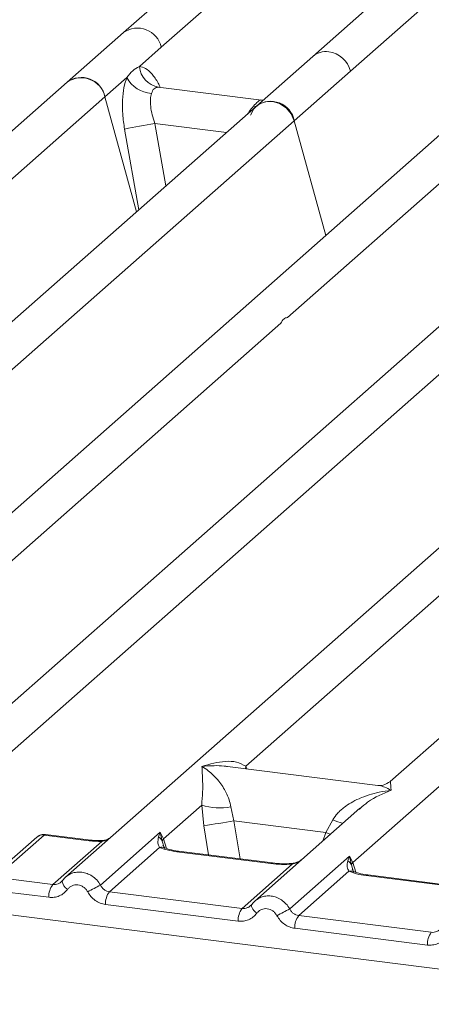
# Model space of a CAD drawing. Units: millimetres. Extents: x 5 to 415, y 5 to 292.
# Drawn here: x 273 to 276, y 117 to 126 of the extents above; entities that cross this region are included whole.
import ezdxf

# ---------------------------------------------------------------- set-up
doc = ezdxf.new("R2010")
doc.units = ezdxf.units.MM

msp = doc.modelspace()

# ---------------------------------------------------------------- linework, layer by layer
at = {"color": 7, "linetype": 'Continuous', "lineweight": 15}
for p, q in [((280.4449, 131.8296), (273.4823, 125.6892)), ((280.9198, 130.5648), (275.1527, 125.4787)), ((275.4871, 125.3495), (280.1832, 129.4911)), ((273.8167, 125.5599), (275.5465, 127.0855)), ((273.4823, 125.6892), (272.9853, 125.2508)), ((273.623, 125.3891), (273.8167, 125.5599)), ((275.1527, 125.4787), (274.6557, 125.0404)), ((274.9901, 124.9111), (275.4871, 125.3495)), ((272.9853, 125.2508), (266.0227, 119.1105)), ((273.3197, 125.1216), (273.5134, 125.2924)), ((274.7021, 125.0934), (273.7891, 125.2085)), ((271.5899, 123.596), (273.3197, 125.1216)), ((273.5983, 124.1079), (273.3197, 125.1216)), ((274.7152, 125.0929), (274.6919, 125.0944)), ((274.7156, 125.0933), (274.7115, 125.0931)), ((274.6557, 125.0404), (268.8888, 119.9545)), ((270.294, 120.7696), (274.9901, 124.9111)), ((275.2687, 123.8975), (274.9901, 124.9111)), ((276.326, 124.8299), (271.5693, 120.6349)), ((277.9964, 124.6195), (272.2295, 119.5336)), ((274.9306, 123.1751), (276.6605, 124.7007)), ((271.8739, 118.7958), (278.3308, 124.4902)), ((279.9341, 124.3754), (272.9715, 118.235)), ((281.6045, 124.1649), (275.8376, 119.079)), ((270.9542, 119.6682), (274.872, 123.1234)), ((274.5622, 119.2137), (278.48, 122.6688)), ((275.5068, 118.3631), (276.8531, 119.5504)), ((275.7275, 119.045), (274.4001, 119.2122)), ((273.8364, 118.5736), (274.1732, 118.8706)), ((274.1732, 118.8706), (274.1923, 118.6888)), ((274.4307, 118.8547), (274.4581, 118.7317)), ((275.5698, 118.8428), (274.6419, 118.0246)), ((275.5713, 118.8409), (275.5599, 118.8315)), ((274.4581, 118.7317), (275.2699, 118.6294)), ((275.2699, 118.6294), (275.3304, 118.7414)), ((273.28, 118.1656), (273.8074, 118.6307)), ((273.8074, 118.6307), (273.7928, 118.5901)), ((273.8074, 118.6307), (273.8364, 118.5736)), ((273.8243, 118.5535), (273.8074, 118.6307)), ((272.7169, 118.5876), (272.3321, 118.2482)), ((272.7831, 118.6069), (272.3983, 118.2675)), ((272.7831, 118.6069), (273.1811, 118.5567)), ((273.1945, 118.562), (272.7955, 118.6123)), ((272.8588, 118.1692), (273.2919, 118.5512)), ((273.8364, 118.5736), (273.8242, 118.5535)), ((273.8023, 118.4973), (273.3588, 118.1062)), ((274.7833, 118.3549), (273.9543, 118.4593)), ((274.7967, 118.3602), (273.9676, 118.4646)), ((274.9504, 117.9552), (275.4778, 118.4203)), ((275.4778, 118.4203), (275.4632, 118.3797)), ((275.4778, 118.4203), (275.5068, 118.3631)), ((275.4946, 118.343), (275.4778, 118.4203)), ((274.5292, 117.9587), (274.9727, 118.3499)), ((275.4727, 118.2869), (275.0292, 117.8957)), ((272.4641, 118.2189), (272.8588, 118.1692)), ((272.9423, 118.2013), (272.9312, 118.1912)), ((276.4537, 118.1444), (275.6246, 118.2489)), ((276.4671, 118.1497), (275.638, 118.2542)), ((272.8238, 118.0571), (272.4291, 118.1069)), ((273.3588, 118.1062), (274.5292, 117.9587)), ((274.4942, 117.8467), (273.3238, 117.9941)), ((274.6126, 117.9908), (274.6016, 117.9808)), ((272.3929, 117.9132), (278.7459, 117.1128)), ((276.1996, 117.7483), (275.0292, 117.8957)), ((276.1645, 117.6362), (274.9942, 117.7837))]:
    msp.add_line(p, q, dxfattribs=at)
at = {"color": 8, "linetype": 'Continuous', "lineweight": 15}
for p, q in [((273.799, 125.2059), (273.7922, 125.2078)), ((274.6919, 125.0944), (274.6961, 125.0911)), ((274.651, 125.0362), (274.6293, 125.0392)), ((273.7592, 124.8873), (273.8563, 124.3354)), ((273.7592, 124.8873), (274.3917, 124.8076)), ((273.4929, 124.8374), (273.618, 124.1253)), ((274.5622, 119.2137), (274.5589, 119.1922)), ((274.5729, 119.1905), (274.5622, 119.2137)), ((274.4581, 118.7317), (274.5126, 118.396)), ((274.1923, 118.6888), (274.2342, 118.431)), ((275.2422, 118.554), (275.2699, 118.6294)), ((273.8437, 118.4887), (273.8242, 118.5535)), ((273.8625, 118.4885), (273.8364, 118.5736)), ((275.5329, 118.278), (275.5068, 118.3631)), ((275.5141, 118.2782), (275.4946, 118.343))]:
    msp.add_line(p, q, dxfattribs=at)
at = {"color": 7, "linetype": 'Continuous', "lineweight": 15, "flags": 128}
for points in [[(274.6047, 124.9597), (274.6322, 125.015), (274.6768, 125.0562), (274.7338, 125.0793), (274.7974, 125.0817), (274.861, 125.0633), (274.918, 125.0258), (274.9626, 124.9733), (274.9901, 124.9111)], [(274.6126, 117.9908), (274.613, 117.9919), (274.6171, 117.9972)]]:
    msp.add_lwpolyline(points, dxfattribs=at)
at = {"color": 8, "linetype": 'Continuous', "lineweight": 15, "flags": 128}
for points in [[(275.308, 118.612), (275.3036, 118.6141), (275.2699, 118.6294)], [(273.1811, 118.5567), (273.1882, 118.5612), (273.1946, 118.562)], [(273.2896, 118.5573), (273.2907, 118.5558), (273.2919, 118.5512)], [(273.9543, 118.4593), (273.9613, 118.4638), (273.9676, 118.4646)], [(274.7833, 118.3549), (274.7904, 118.3593), (274.7969, 118.3601)], [(274.9727, 118.3499), (274.9689, 118.3543), (274.9653, 118.3557), (274.9651, 118.3557)], [(275.6246, 118.2489), (275.6317, 118.2533), (275.638, 118.2542)], [(274.6598, 117.9172), (274.6465, 117.9294), (274.6348, 117.9417), (274.6252, 117.9538), (274.618, 117.9652), (274.6135, 117.9756), (274.6118, 117.9846), (274.6126, 117.9908)]]:
    msp.add_lwpolyline(points, dxfattribs=at)
at = {"color": 8, "linetype": 'Continuous', "lineweight": 15}
for centre, radius, start, end in [((273.6067, 125.5137), 0.2151, 12.40334, 125.33096), ((275.2692, 125.3429), 0.179, 81.89556, 130.60723), ((275.7617, 119.7932), 1.1368, 247.70153, 252.42542), ((272.7712, 118.5245), 0.0833, 81.81605, 130.68675), ((273.8196, 118.4333), 0.0663, 66.74549, 105.13212), ((275.49, 118.2229), 0.0663, 66.62549, 105.13458), ((273.0457, 118.2157), 0.1044, 187.92806, 237.41869)]:
    msp.add_arc(centre, radius, start, end, dxfattribs=at)
at = {"color": 7, "linetype": 'Continuous', "lineweight": 15}
for centre, radius, start, end in [((275.2601, 125.2872), 0.2354, 15.34987, 81.61205), ((273.826, 125.4089), 0.2039, 185.56147, 260.46777), ((273.1121, 125.0816), 0.2114, 10.89491, 126.83939), ((273.1096, 125.0754), 0.2151, 12.40334, 125.33096), ((273.7439, 125.4116), 0.2594, 207.33657, 266.83724), ((274.7824, 124.8712), 0.2114, 10.89491, 126.83939), ((274.5786, 119.7755), 5.177, 99.10668, 102.10646), ((274.3366, 119.4257), 0.5787, 253.59516, 279.35739), ((264.0453, 182.4204), 64.5344, 279.046457, 279.28547), ((275.4203, 118.311), 0.0809, 23.29324, 58.0031), ((275.5437, 118.327), 0.0516, 135.68638, 161.94663), ((273.0087, 118.0608), 0.185, 144.14835, 181.14375), ((276.1924, 112.5856), 6.2943, 117.56172, 118.7261), ((273.5087, 117.9978), 0.185, 144.14835, 181.14375), ((274.6791, 117.8504), 0.185, 144.14835, 181.14375), ((277.8628, 112.3752), 6.2943, 117.56172, 118.7261), ((275.1791, 117.7874), 0.185, 144.14835, 181.14375), ((276.3495, 117.6399), 0.185, 144.14835, 181.14375)]:
    msp.add_arc(centre, radius, start, end, dxfattribs=at)
for points, knots in [([(273.5134, 125.2924), (273.5298, 125.3146), (273.5627, 125.3589), (273.6029, 125.379), (273.623, 125.3891)], [0, 0, 0, 0, 0.499638, 1, 1, 1, 1]), ([(273.5134, 125.2924), (273.5038, 125.2642), (273.4844, 125.2074), (273.4727, 125.094), (273.4738, 124.9684), (273.4865, 124.8812), (273.4929, 124.8374)], [0, 0, 0, 0, 0.2465276, 0.4953452, 0.7466484, 1, 1, 1, 1]), ([(273.7296, 125.1525), (273.726, 125.1366), (273.7186, 125.1033), (273.7217, 125.0372), (273.7345, 124.9633), (273.7509, 124.9128), (273.7592, 124.8873)], [0, 0, 0, 0, 0.233538, 0.486866, 0.740593, 1, 1, 1, 1]), ([(273.7922, 125.2078), (273.7781, 125.2056), (273.7498, 125.2014), (273.7363, 125.1688), (273.7296, 125.1525)], [0, 0, 0, 0, 0.500352, 1, 1, 1, 1]), ([(274.6293, 125.0392), (274.6434, 125.0545), (274.6716, 125.0853), (274.6851, 125.0914), (274.6919, 125.0944)], [0, 0, 0, 0, 0.4996476, 1, 1, 1, 1]), ([(274.175, 119.2127), (274.245, 119.2322), (274.3499, 119.2613), (274.4834, 119.2569), (274.536, 119.2281), (274.5622, 119.2137)], [0, 0, 0, 0, 0.500215, 0.75046, 1, 1, 1, 1]), ([(274.1732, 118.8706), (274.1765, 118.911), (274.1831, 118.992), (274.1815, 119.1128), (274.1776, 119.1727), (274.175, 119.2127)], [0, 0, 0, 0, 0.24954, 0.499785, 1, 1, 1, 1]), ([(274.175, 119.2127), (274.1939, 119.2008), (274.2285, 119.1788), (274.2784, 119.1347), (274.3215, 119.0877), (274.3583, 119.0371), (274.3896, 118.9826), (274.4158, 118.9235), (274.426, 118.8765), (274.4307, 118.8547)], [0, 0, 0, 0, 0.185494, 0.341248, 0.499931, 0.633034, 0.749703, 0.88408, 1, 1, 1, 1]), ([(275.8386, 119.0799), (275.8169, 119.0666), (275.776, 119.0415), (275.7428, 119.0439), (275.7273, 119.045)], [0, 0, 0, 0, 0.532423, 1, 1, 1, 1]), ([(275.3304, 118.7414), (275.3435, 118.7609), (275.364, 118.7914), (275.4004, 118.8267), (275.4394, 118.8589), (275.4931, 118.8941), (275.5659, 118.931), (275.649, 118.9621), (275.744, 118.9879), (275.8097, 118.9972), (275.8454, 119.0022)], [0, 0, 0, 0, 0.1158967, 0.1806642, 0.2504065, 0.3670442, 0.5001419, 0.6587893, 0.8145226, 1, 1, 1, 1]), ([(272.7946, 118.6122), (272.7882, 118.6126), (272.7748, 118.6135), (272.7543, 118.609), (272.7382, 118.603), (272.7306, 118.5974), (272.7288, 118.596)], [0, 0, 0, 0, 0.276687, 0.589072, 0.90302, 1, 1, 1, 1]), ([(273.1811, 118.5567), (273.1992, 118.5548), (273.2353, 118.551), (273.2731, 118.5511), (273.2919, 118.5512)], [0, 0, 0, 0, 0.501794, 1, 1, 1, 1]), ([(273.2896, 118.5573), (273.2734, 118.5572), (273.2408, 118.5571), (273.21, 118.5604), (273.1945, 118.562)], [0, 0, 0, 0, 0.498573, 1, 1, 1, 1]), ([(273.3631, 118.5804), (273.3572, 118.577), (273.343, 118.5689), (273.3179, 118.56), (273.2986, 118.5581), (273.2896, 118.5573)], [0, 0, 0, 0, 0.278283, 0.664312, 1, 1, 1, 1]), ([(273.7928, 118.5901), (273.789, 118.5714), (273.7819, 118.5362), (273.7958, 118.5097), (273.8023, 118.4973)], [0, 0, 0, 0, 0.531219, 1, 1, 1, 1]), ([(273.7928, 118.5901), (273.7997, 118.5849), (273.8136, 118.5744), (273.8207, 118.5604), (273.8242, 118.5535)], [0, 0, 0, 0, 0.499998, 1, 1, 1, 1]), ([(273.9543, 118.4593), (273.9247, 118.4639), (273.8659, 118.4729), (273.8234, 118.4892), (273.8023, 118.4973)], [0, 0, 0, 0, 0.502589, 1, 1, 1, 1]), ([(273.845, 118.4946), (273.845, 118.494), (273.8448, 118.4924), (273.8366, 118.5085), (273.8315, 118.5184)], [0, 0, 0, 0, 0.386011, 1, 1, 1, 1]), ([(273.9676, 118.4646), (273.9391, 118.4692), (273.8892, 118.4772), (273.859, 118.489), (273.846, 118.4941)], [0, 0, 0, 0, 0.571016, 1, 1, 1, 1]), ([(275.058, 118.3915), (275.049, 118.3851), (275.0315, 118.3726), (274.9987, 118.3604), (274.976, 118.3572), (274.9652, 118.3557)], [0, 0, 0, 0, 0.357882, 0.695417, 1, 1, 1, 1]), ([(275.4632, 118.3797), (275.4594, 118.361), (275.4523, 118.3258), (275.4662, 118.2993), (275.4727, 118.2869)], [0, 0, 0, 0, 0.531219, 1, 1, 1, 1]), ([(274.9727, 118.3499), (274.9408, 118.3484), (274.8766, 118.3456), (274.8145, 118.3518), (274.7833, 118.3549)], [0, 0, 0, 0, 0.4974113, 1, 1, 1, 1]), ([(274.9652, 118.3557), (274.9368, 118.3545), (274.8795, 118.3519), (274.8244, 118.3574), (274.7967, 118.3602)], [0, 0, 0, 0, 0.497286, 1, 1, 1, 1]), ([(275.6246, 118.2489), (275.5951, 118.2534), (275.5363, 118.2625), (275.4938, 118.2788), (275.4727, 118.2869)], [0, 0, 0, 0, 0.502589, 1, 1, 1, 1]), ([(275.5154, 118.2842), (275.5154, 118.2836), (275.5152, 118.2819), (275.5069, 118.2981), (275.5019, 118.3079)], [0, 0, 0, 0, 0.386011, 1, 1, 1, 1]), ([(275.638, 118.2542), (275.6095, 118.2587), (275.5596, 118.2667), (275.5294, 118.2786), (275.5164, 118.2837)], [0, 0, 0, 0, 0.571016, 1, 1, 1, 1]), ([(272.9467, 118.2076), (272.9408, 118.2009), (272.9294, 118.188), (272.9073, 118.1752), (272.8835, 118.168), (272.867, 118.1688), (272.8588, 118.1692)], [0, 0, 0, 0, 0.262112, 0.503438, 0.754753, 1, 1, 1, 1]), ([(272.993, 118.2514), (272.9834, 118.2442), (272.9642, 118.2299), (272.9496, 118.2108), (272.9423, 118.2013)], [0, 0, 0, 0, 0.501554, 1, 1, 1, 1]), ([(272.9734, 118.2348), (272.9762, 118.2381), (272.9814, 118.2443), (272.9887, 118.2478), (272.9921, 118.2494)], [0, 0, 0, 0, 0.528447, 1, 1, 1, 1]), ([(272.9895, 118.1277), (272.9792, 118.1158), (272.9585, 118.0918), (272.9171, 118.068), (272.8713, 118.0547), (272.8395, 118.0563), (272.8238, 118.0571)], [0, 0, 0, 0, 0.246953, 0.500934, 0.754403, 1, 1, 1, 1]), ([(272.9895, 118.1277), (272.9952, 118.1343), (273.0066, 118.1476), (273.0294, 118.1606), (273.0545, 118.1677), (273.0809, 118.1677), (273.1071, 118.1611), (273.1311, 118.1478), (273.1523, 118.1292), (273.1622, 118.1133), (273.1672, 118.1053)], [0, 0, 0, 0, 0.125518, 0.250466, 0.375395, 0.500003, 0.624788, 0.749539, 0.874575, 1, 1, 1, 1]), ([(273.1672, 118.1053), (273.1762, 118.091), (273.1943, 118.0621), (273.2327, 118.0283), (273.2766, 118.0036), (273.3082, 117.9973), (273.3238, 117.9941)], [0, 0, 0, 0, 0.246953, 0.500934, 0.754403, 1, 1, 1, 1]), ([(273.3588, 118.1062), (273.3507, 118.1078), (273.3344, 118.1112), (273.3125, 118.1242), (273.2933, 118.1421), (273.2846, 118.1576), (273.28, 118.1656)], [0, 0, 0, 0, 0.245232, 0.496562, 0.737869, 1, 1, 1, 1]), ([(274.6634, 118.041), (274.6538, 118.0338), (274.6346, 118.0194), (274.6199, 118.0003), (274.6126, 117.9908)], [0, 0, 0, 0, 0.501554, 1, 1, 1, 1]), ([(274.6625, 118.039), (274.6591, 118.0373), (274.6518, 118.0338), (274.6466, 118.0277), (274.6438, 118.0244)], [0, 0, 0, 0, 0.47155, 1, 1, 1, 1]), ([(274.6171, 117.9972), (274.6112, 117.9904), (274.5998, 117.9775), (274.5777, 117.9648), (274.5539, 117.9575), (274.5374, 117.9583), (274.5292, 117.9587)], [0, 0, 0, 0, 0.262112, 0.503438, 0.754753, 1, 1, 1, 1]), ([(274.8376, 117.8948), (274.8326, 117.9028), (274.8226, 117.9188), (274.8015, 117.9373), (274.7775, 117.9506), (274.7513, 117.9572), (274.7249, 117.9573), (274.6998, 117.9501), (274.677, 117.9372), (274.6656, 117.9239), (274.6598, 117.9172)], [0, 0, 0, 0, 0.1255029, 0.2504507, 0.3750415, 0.4999921, 0.6244398, 0.7495336, 0.8742378, 1, 1, 1, 1]), ([(275.0292, 117.8957), (275.0211, 117.8974), (275.0048, 117.9007), (274.9829, 117.9137), (274.9637, 117.9317), (274.955, 117.9471), (274.9504, 117.9552)], [0, 0, 0, 0, 0.245232, 0.496562, 0.737869, 1, 1, 1, 1]), ([(274.6598, 117.9172), (274.6496, 117.9054), (274.6288, 117.8813), (274.5875, 117.8576), (274.5417, 117.8442), (274.5098, 117.8459), (274.4942, 117.8467)], [0, 0, 0, 0, 0.246953, 0.500934, 0.754403, 1, 1, 1, 1]), ([(274.9942, 117.7837), (274.9786, 117.7868), (274.947, 117.7931), (274.9031, 117.8178), (274.8646, 117.8516), (274.8465, 117.8806), (274.8376, 117.8948)], [0, 0, 0, 0, 0.245597, 0.499066, 0.753047, 1, 1, 1, 1]), ([(276.2875, 117.7867), (276.2815, 117.78), (276.2702, 117.7671), (276.2481, 117.7543), (276.2243, 117.7471), (276.2077, 117.7479), (276.1996, 117.7483)], [0, 0, 0, 0, 0.262112, 0.503438, 0.754753, 1, 1, 1, 1]), ([(276.3302, 117.7068), (276.32, 117.6949), (276.2992, 117.6709), (276.2579, 117.6471), (276.2121, 117.6338), (276.1802, 117.6354), (276.1645, 117.6362)], [0, 0, 0, 0, 0.246953, 0.500934, 0.754403, 1, 1, 1, 1])]:
    msp.add_open_spline(points, degree=3, knots=knots, dxfattribs=at)
at = {"color": 8, "linetype": 'Continuous', "lineweight": 15}
for points, knots in [([(273.8073, 125.2041), (273.8013, 125.2175), (273.7797, 125.2657), (273.7354, 125.3253), (273.6784, 125.3786), (273.6414, 125.3856), (273.623, 125.3891)], [0, 0, 0, 0, 0.114775, 0.41272, 0.707717, 1, 1, 1, 1]), ([(274.5773, 124.9713), (274.5824, 124.9785), (274.6007, 125.0047), (274.6173, 125.0247), (274.6293, 125.0392)], [0, 0, 0, 0, 0.276353, 1, 1, 1, 1]), ([(274.3999, 119.2112), (274.3902, 119.2127), (274.3516, 119.2187), (274.2763, 119.2206), (274.2107, 119.2155), (274.175, 119.2127)], [0, 0, 0, 0, 0.134257, 0.529395, 1, 1, 1, 1]), ([(275.8391, 119.0771), (275.8389, 119.0767), (275.8382, 119.0749), (275.8423, 119.0333), (275.8454, 119.0022)], [0, 0, 0, 0, 0.254766, 1, 1, 1, 1]), ([(275.8454, 119.0022), (275.7745, 118.9734), (275.6793, 118.9348), (275.5932, 118.86), (275.5713, 118.8409)], [0, 0, 0, 0, 0.745234, 1, 1, 1, 1]), ([(275.8454, 119.0022), (275.8266, 119.0119), (275.792, 119.0296), (275.7523, 119.0422), (275.7324, 119.0436), (275.7274, 119.0439)], [0, 0, 0, 0, 0.470582, 0.865712, 1, 1, 1, 1]), ([(272.7962, 118.6113), (272.7956, 118.6117), (272.7917, 118.6141), (272.787, 118.6102), (272.7831, 118.6069)], [0, 0, 0, 0, 0.149522, 1, 1, 1, 1]), ([(273.2919, 118.5512), (273.3025, 118.5535), (273.3256, 118.5586), (273.3479, 118.5683), (273.3574, 118.5754), (273.3579, 118.5758)], [0, 0, 0, 0, 0.440799, 0.968119, 1, 1, 1, 1]), ([(274.9727, 118.3499), (274.9984, 118.3573), (275.0252, 118.3652), (275.0443, 118.3795), (275.0452, 118.3802)], [0, 0, 0, 0, 0.955952, 1, 1, 1, 1]), ([(272.9921, 118.2494), (273.0027, 118.2561), (273.0264, 118.271), (273.0693, 118.2806), (273.1159, 118.2805), (273.1625, 118.269), (273.2073, 118.2461), (273.2492, 118.2118), (273.2696, 118.1812), (273.28, 118.1656)], [0, 0, 0, 0, 0.117209, 0.263211, 0.402565, 0.54191, 0.687909, 0.840596, 1, 1, 1, 1]), ([(274.9504, 117.9552), (274.94, 117.9708), (274.9196, 118.0014), (274.8777, 118.0356), (274.8328, 118.0586), (274.7863, 118.07), (274.7396, 118.0701), (274.6968, 118.0606), (274.6731, 118.0456), (274.6625, 118.039)], [0, 0, 0, 0, 0.1594, 0.312086, 0.458087, 0.597436, 0.736789, 0.88279, 1, 1, 1, 1])]:
    msp.add_open_spline(points, degree=3, knots=knots, dxfattribs=at)
at = {"color": 7, "linetype": 'Continuous', "lineweight": 15}
msp.add_open_spline([(274.872, 123.1234), (274.8799, 123.138), (274.8958, 123.1674), (274.919, 123.1725), (274.9306, 123.1751)], degree=3, dxfattribs=at)

doc.saveas('drawing.dxf')
